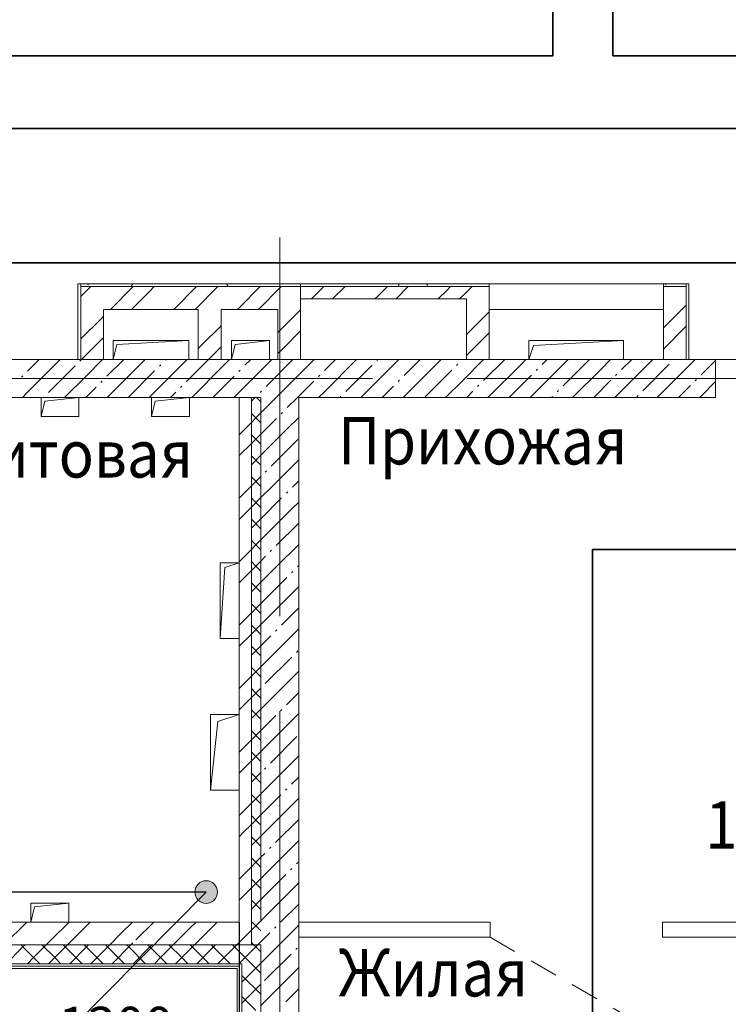
# Model space of a CAD drawing. Units: millimetres. Extents: x 1346 to 1302465, y -118921 to 14518.
# Drawn here: x 890559 to 894300, y -100129 to -94930 of the extents above; entities that cross this region are included whole.
import ezdxf
from ezdxf import colors
from ezdxf.entities.mleader import LeaderData, LeaderLine
from ezdxf.math import Vec2, Vec3

# ---------------------------------------------------------------- set-up
doc = ezdxf.new("R2010")
doc.units = ezdxf.units.MM
doc.linetypes.add('$0$1SF_Штрих 1-1_5', pattern=[250, 150, -100])
doc.linetypes.add('$1$ADSK_Линия сетки', pattern=[2500, 2000, -250, 0, -250])
doc.layers.get('Defpoints').update_dxf_attribs({"color": 2, "lineweight": 30})
for name, color, linetype, lineweight in [('1.ПЛС', 202, 'Continuous', 35), ('1.Упр.сигналы', 30, 'Continuous', 30), ('A-AREA-____-IDEN', 7, 'Continuous', 20), ('A-DETL-GENF-OTLN', 7, 'Continuous', 15), ('A-DOOR-____-MCUT', 7, 'Continuous', 20), ('A-FLOR-____-OTLN', 7, 'Continuous', 15), ('A-WALL-____-MCUT', 7, 'Continuous', 20), ('A-WALL-____-PATT', 7, 'Continuous', 20), ('A-WALL-FNSH-MCUT', 7, 'Continuous', 20), ('I-WALL-____-OTLN', 7, 'Continuous', 20), ('S-GRID-____-OTLN', 7, 'Continuous', 9), ('АР_примечания для КР', 10, 'Continuous', 53), ('Пожарка', 1, 'Continuous', 25)]:
    doc.layers.add(name, color=color, linetype=linetype, lineweight=lineweight)
doc.styles.add('$1$ISOCPEUR_3', font='isocpeur.ttf', dxfattribs={"width": 0.9, "height": 250})
doc.styles.get("Standard").update_dxf_attribs({"font": 'arial.ttf'})
doc.styles.add('ГОСТ 2.304-81', font='isocpeur.ttf')
doc.dimstyles.new('ISO-25', dxfattribs={"dimtxt": 2.5, "dimasz": 2.5, "dimexe": 1.25, "dimexo": 0.625, "dimtad": 1, "dimtxsty": 'Standard', "dimcen": 2.5, "dimadec": 0, "dimazin": 0, "dimtfac": 1, "dimtmove": 0, "dimatfit": 3, "dimfxl": 1, "dimarcsym": 0})

# ---------------------------------------------------------------- blocks, each defined once
blk = doc.blocks.new('1 этаж')
at = {"layer": 'A-DETL-GENF-OTLN', "color": 252, "lineweight": 0, "true_color": 0x939598}
for p, q in [((103623.1, 8023.5), (103623.1, 8123.5)), ((103623.1, 8123.5), (104023.1, 8123.5)), ((103643.1, 8103.5), (104023.1, 8123.5)), ((104023.1, 8123.5), (104023.1, 8023.5)), ((104248.1, 8023.5), (104248.1, 8123.5)), ((104248.1, 8123.5), (104448.1, 8123.5)), ((104268.1, 8103.5), (104448.1, 8123.5)), ((104448.1, 8123.5), (104448.1, 8023.5)), ((105818.1, 8023.5), (105818.1, 8123.5)), ((105818.1, 8123.5), (106318.1, 8123.5)), ((105843.1, 8098.5), (106318.1, 8123.5)), ((106318.1, 8123.5), (106318.1, 8023.5)), ((103623.1, 8023.5), (103643.1, 8103.5)), ((104248.1, 8023.5), (104268.1, 8103.5)), ((105818.1, 8023.5), (105843.1, 8098.5)), ((103242.9, 7723.5), (103242.9, 7823.5)), ((103242.9, 7723.5), (103262.9, 7803.5)), ((103262.9, 7803.5), (103442.9, 7823.5)), ((103442.9, 7823.5), (103442.9, 7723.5)), ((103826.1, 7723.5), (103826.1, 7823.5)), ((103826.1, 7723.5), (103846.1, 7803.5)), ((103846.1, 7803.5), (104026.1, 7823.5)), ((104026.1, 7823.5), (104026.1, 7723.5)), ((103442.9, 7723.5), (103242.9, 7723.5)), ((104026.1, 7723.5), (103826.1, 7723.5)), ((104188.1, 6550), (104188.1, 6950)), ((104188.1, 6950), (104288.1, 6950)), ((104188.1, 6550), (104213.1, 6925)), ((104213.1, 6925), (104288.1, 6950)), ((104288.1, 6550), (104188.1, 6550)), ((104138.1, 5750), (104138.1, 6150)), ((104138.1, 6150), (104288.1, 6150)), ((104175.6, 6112.5), (104288.1, 6150)), ((104138.1, 5750), (104175.6, 6112.5)), ((104288.1, 5750), (104138.1, 5750)), ((103189.2, 5053.5), (103189.2, 5153.5)), ((103189.2, 5153.5), (103389.2, 5153.5)), ((103209.2, 5133.5), (103389.2, 5153.5)), ((103389.2, 5153.5), (103389.2, 5053.5)), ((103189.2, 5053.5), (103209.2, 5133.5))]:
    blk.add_line(p, q, dxfattribs=at)
at = {"layer": 'A-DOOR-____-MCUT', "color": 252, "linetype": '$0$1SF_Штрих 1-1_5', "lineweight": 0, "true_color": 0x939598}
blk.add_line((105613.1, 4973.5), (106401.1, 4518.5), dxfattribs=at)
at = {"layer": 'A-FLOR-____-OTLN', "color": 252, "lineweight": 0, "true_color": 0x939598}
blk.add_line((107813.1, 8023.5), (106803.1, 8023.5), dxfattribs=at)
at = {"layer": 'A-WALL-____-MCUT', "color": 252, "lineweight": 0, "true_color": 0x939598}
for p, q in [((103453.1, 8408.5), (103453.1, 8423.5)), ((106648.1, 8423.5), (106648.1, 8408.5)), ((103453.1, 8408.5), (105608.1, 8408.5)), ((103453.1, 8023.5), (103453.1, 8408.5)), ((104613.1, 8023.5), (104613.1, 8408.5)), ((105608.1, 8023.5), (105608.1, 8408.5)), ((106528.1, 8408.5), (106648.1, 8408.5)), ((106528.1, 8408.5), (106528.1, 8023.5)), ((106648.1, 8023.5), (106648.1, 8408.5)), ((104613.1, 8343.5), (105488.1, 8343.5)), ((105488.1, 8343.5), (105488.1, 8023.5)), ((103573.1, 8288.5), (104073.1, 8288.5)), ((103573.1, 8023.5), (103573.1, 8288.5)), ((104073.1, 8288.5), (104073.1, 8023.5)), ((104193.1, 8023.5), (104193.1, 8288.5)), ((104193.1, 8288.5), (104493.1, 8288.5)), ((104493.1, 8288.5), (104493.1, 8023.5)), ((106803.1, 8023.5), (100273.1, 8023.5)), ((106803.1, 7823.5), (106803.1, 8023.5)), ((100273.1, 7823.5), (104288.1, 7823.5)), ((104288.1, 7823.5), (104288.1, 4933.5)), ((104353.1, 7823.5), (104288.1, 7823.5)), ((104353.1, 4933.5), (104353.1, 7823.5)), ((104403.1, 7823.5), (104353.1, 7823.5)), ((104403.1, 7823.5), (104403.1, 5053.5)), ((104603.1, 7823.5), (106803.1, 7823.5)), ((104603.1, 1223.5), (104603.1, 7823.5)), ((103920.4, 5053.5), (101133.1, 5053.5)), ((104288.1, 5053.5), (103878.1, 5053.5)), ((105613.1, 5053.5), (104603.1, 5053.5)), ((105613.1, 4973.5), (105613.1, 5053.5)), ((107693.1, 5053.5), (106523.1, 5053.5)), ((106523.1, 5053.5), (106523.1, 4973.5)), ((104603.1, 4973.5), (105613.1, 4973.5)), ((106523.1, 4973.5), (107613.1, 4973.5)), ((101013.1, 4933.5), (103728.1, 4933.5)), ((103636.2, 4933.5), (104288.1, 4933.5)), ((104288.1, 4933.5), (104353.1, 4933.5)), ((104353.1, 4933.5), (104403.1, 4933.5)), ((104403.1, 4933.5), (104403.1, 1223.5)), ((100913.1, 4833.5), (104303.1, 4833.5)), ((100913.1, 4821), (104290.6, 4821)), ((104290.6, 4821), (104290.6, 1223.5)), ((104303.1, 4833.5), (104303.1, 1223.5))]:
    blk.add_line(p, q, dxfattribs=at)
at = {"layer": 'A-WALL-____-PATT', "color": 252, "linetype": 'Continuous', "lineweight": 0, "true_color": 0x939598}
for p, q in [((103493.1, 8423.5), (103490.4, 8418.9)), ((103727.8, 8423.5), (103719.1, 8408.5)), ((103871.5, 8421.7), (103870.5, 8423.5)), ((104231.1, 8408.5), (104222.5, 8423.5)), ((105135.6, 8423.5), (105128.7, 8411.6)), ((105283, 8415.4), (105278.3, 8423.5)), ((106543.4, 8423.5), (106540.1, 8417.9)), ((103505.8, 8408.5), (103453.1, 8355.8)), ((103729.3, 8408.5), (103609.3, 8288.5)), ((103815.9, 8383.4), (103721, 8288.5)), ((103841, 8408.5), (103815.9, 8383.4)), ((103815.9, 8383.4), (103815.9, 8383.4)), ((104064.4, 8408.5), (103944.4, 8288.5)), ((104176.2, 8408.5), (104056.2, 8288.5)), ((104399.6, 8408.5), (104291.7, 8300.7)), ((104511.3, 8408.5), (104391.3, 8288.5)), ((104734.6, 8408.4), (104669.8, 8343.5)), ((104846.4, 8408.4), (104781.5, 8343.5)), ((105069.9, 8408.4), (105020.1, 8358.6)), ((105181.6, 8408.5), (105116.7, 8343.5)), ((105384.2, 8387.6), (105340.1, 8343.5)), ((105405.1, 8408.5), (105384.2, 8387.6)), ((105384.2, 8387.6), (105384.2, 8387.6)), ((105488.1, 8379.8), (105451.8, 8343.5)), ((105516.7, 8408.4), (105488.1, 8379.8)), ((103453.1, 8333.7), (103452, 8335.5)), ((105020.1, 8358.6), (105004.9, 8343.5)), ((105020.1, 8358.6), (105020.1, 8358.6)), ((104291.7, 8300.7), (104279.6, 8288.5)), ((104291.7, 8300.7), (104291.7, 8300.7)), ((104613.1, 8286.8), (104493.1, 8166.8)), ((105608.1, 8276.3), (105551.8, 8220)), ((106625.8, 8288.5), (106528.1, 8190.8)), ((106644.3, 8307), (106625.8, 8288.5)), ((106648.1, 8310.8), (106644.3, 8307)), ((106644.3, 8307), (106644.3, 8307)), ((103563.4, 8242.7), (103453.1, 8132.3)), ((103573.1, 8252.3), (103563.4, 8242.7)), ((103563.4, 8242.7), (103563.4, 8242.7)), ((105551.8, 8220), (105488.1, 8156.3)), ((105551.8, 8220), (105551.8, 8220)), ((104193.1, 8202), (104095.2, 8104.1)), ((104613.1, 8175.1), (104515.2, 8077.2)), ((105607.7, 8164.2), (105488.1, 8044.6)), ((105608.1, 8164.6), (105607.7, 8164.2)), ((105607.7, 8164.2), (105607.7, 8164.2)), ((106648.1, 8199.1), (106528.1, 8079.1)), ((103573.1, 8140.6), (103456, 8023.5)), ((104095.2, 8104.1), (104073.1, 8082)), ((104095.2, 8104.1), (104095.2, 8104.1)), ((104193.1, 8090.3), (104151, 8048.2)), ((104515.2, 8077.2), (104493.1, 8055.1)), ((104515.2, 8077.2), (104515.2, 8077.2)), ((103344.3, 8023.5), (103170.3, 7849.5)), ((103232.5, 8023.5), (103171, 7962)), ((103454.5, 8022.1), (103447.5, 8015)), ((103567.7, 8023.5), (103478.6, 7934.4)), ((103679.4, 8023.5), (103591, 7935.1)), ((103786.9, 8019.2), (103591.2, 7823.5)), ((103791.2, 8023.5), (103786.9, 8019.2)), ((103786.9, 8019.2), (103786.9, 8019.2)), ((104014.6, 8023.5), (103898.6, 7907.5)), ((103902.9, 8023.5), (103899.3, 8019.9)), ((104126.3, 8023.5), (104011, 7908.2)), ((104151, 8048.2), (104126.3, 8023.5)), ((104151, 8048.2), (104151, 8048.2)), ((104238.1, 8023.5), (104206.9, 7992.4)), ((104461.5, 8023.5), (104318.6, 7880.6)), ((104349.8, 8023.5), (104319.3, 7993.1)), ((104571, 8021.3), (104431, 7881.3)), ((104684.9, 8023.5), (104626.9, 7965.5)), ((104908.4, 8023.5), (104738.6, 7853.8)), ((104796.7, 8023.5), (104739.3, 7966.2)), ((105020.1, 8023.5), (105015.8, 8019.2)), ((105131.8, 8023.5), (105046.9, 7938.6)), ((105355.2, 8023.5), (105158.7, 7826.9)), ((105243.6, 8023.5), (105159.4, 7939.3)), ((105355.3, 8023.5), (105355.2, 8023.5)), ((105355.2, 8023.5), (105355.2, 8023.5)), ((105578.7, 8023.5), (105467, 7911.7)), ((105690.4, 8023.5), (105579.4, 7912.5)), ((105802.2, 8023.5), (105775.2, 7996.6)), ((106025.6, 8023.5), (105887, 7884.9)), ((105913.9, 8023.5), (105887.7, 7997.3)), ((106137.3, 8023.5), (105999.4, 7885.6)), ((106249.1, 8023.5), (106195.3, 7969.7)), ((106472.5, 8023.5), (106307, 7858)), ((106360.8, 8023.5), (106307.7, 7970.4)), ((106584.2, 8023.5), (106584.2, 8023.5)), ((106696, 8023.5), (106615.3, 7942.9)), ((106803.1, 8018.9), (106727.7, 7943.6)), ((103422.7, 7990.2), (103282.7, 7850.2)), ((103842.7, 7963.4), (103702.9, 7823.5)), ((103874.5, 7995.2), (103867.5, 7988.1)), ((104206.9, 7992.4), (104038.1, 7823.5)), ((104206.9, 7992.4), (104206.9, 7992.4)), ((104294.6, 7968.3), (104287.5, 7961.2)), ((104626.9, 7965.5), (104484.9, 7823.5)), ((104626.9, 7965.5), (104626.9, 7965.5)), ((104991.1, 7994.5), (104851.1, 7854.5)), ((105411.1, 7967.6), (105271.1, 7827.6)), ((105442.9, 7999.4), (105435.8, 7992.4)), ((105775.2, 7996.6), (105602.2, 7823.5)), ((105775.2, 7996.6), (105775.2, 7996.6)), ((105862.9, 7972.6), (105855.9, 7965.5)), ((106195.3, 7969.7), (106049.1, 7823.5)), ((106195.3, 7969.7), (106195.3, 7969.7)), ((106559.4, 7998.7), (106419.4, 7858.7)), ((103146.2, 7937.2), (103139.2, 7930.1)), ((103478.6, 7934.4), (103367.7, 7823.5)), ((103478.6, 7934.4), (103478.6, 7934.4)), ((103566.2, 7910.3), (103559.2, 7903.3)), ((103898.6, 7907.5), (103814.6, 7823.5)), ((103898.6, 7907.5), (103898.6, 7907.5)), ((104262.7, 7936.5), (104149.8, 7823.5)), ((104682.8, 7909.6), (104596.7, 7823.5)), ((104714.6, 7941.4), (104707.5, 7934.4)), ((105046.9, 7938.6), (104931.8, 7823.5)), ((105046.9, 7938.6), (105046.9, 7938.6)), ((105134.6, 7914.6), (105127.5, 7907.5)), ((105467, 7911.7), (105378.7, 7823.5)), ((105467, 7911.7), (105467, 7911.7)), ((105831.1, 7940.7), (105713.9, 7823.5)), ((106251.1, 7913.9), (106160.8, 7823.5)), ((106283, 7945.7), (106275.9, 7938.6)), ((106615.3, 7942.9), (106496, 7823.5)), ((106615.3, 7942.9), (106615.3, 7942.9)), ((106703, 7918.8), (106695.9, 7911.7)), ((106803.1, 7907.2), (106727, 7831.1)), ((103534.4, 7878.5), (103479.4, 7823.5)), ((103954.4, 7851.6), (103926.3, 7823.5)), ((103986.3, 7883.5), (103979.2, 7876.4)), ((104318.6, 7880.6), (104261.5, 7823.5)), ((104318.6, 7880.6), (104318.6, 7880.6)), ((104406.3, 7856.6), (104399.2, 7849.5)), ((104738.6, 7853.8), (104708.4, 7823.5)), ((104738.6, 7853.8), (104738.6, 7853.8)), ((105102.8, 7882.8), (105043.6, 7823.5)), ((105522.8, 7855.9), (105490.4, 7823.5)), ((105554.6, 7887.7), (105547.6, 7880.6)), ((105887, 7884.9), (105825.6, 7823.5)), ((105887, 7884.9), (105887, 7884.9)), ((105974.7, 7860.8), (105967.6, 7853.8)), ((106307, 7858), (106272.5, 7823.5)), ((106307, 7858), (106307, 7858)), ((106671.2, 7887), (106607.7, 7823.5)), ((103170.3, 7849.5), (103144.3, 7823.5)), ((103170.3, 7849.5), (103170.3, 7849.5)), ((103257.9, 7825.5), (103256, 7823.5)), ((104373.2, 7823.5), (104353.1, 7803.4)), ((104374.5, 7824.8), (104373.2, 7823.5)), ((104403.1, 7800.4), (104380, 7823.5)), ((104484.9, 7823.5), (104430.3, 7768.9)), ((104596.7, 7823.5), (104542.8, 7769.6)), ((104826.3, 7829.7), (104820.1, 7823.5)), ((105158.7, 7826.9), (105155.3, 7823.5)), ((105158.7, 7826.9), (105158.7, 7826.9)), ((105942.8, 7829), (105937.3, 7823.5)), ((106394.7, 7834), (106387.6, 7826.9)), ((106727, 7831.1), (106719.4, 7823.5)), ((106727, 7831.1), (106727, 7831.1)), ((104430.3, 7768.9), (104403.1, 7741.6)), ((104430.3, 7768.9), (104430.3, 7768.9)), ((104403.1, 7688.7), (104353.1, 7738.7)), ((104403.1, 7688.7), (104353.1, 7738.7)), ((104376.6, 7715.2), (104353.1, 7691.6)), ((104403.1, 7741.6), (104376.6, 7715.2)), ((104376.6, 7715.2), (104376.6, 7715.2)), ((104486.2, 7713.1), (104403.1, 7629.9)), ((104518, 7744.9), (104510.9, 7737.8)), ((104603.1, 7718.2), (104542.1, 7657.2)), ((104353.1, 7691.6), (104288.1, 7626.6)), ((104542.1, 7657.2), (104403.1, 7518.2)), ((104542.1, 7657.2), (104542.1, 7657.2)), ((104403.1, 7629.9), (104353.1, 7579.9)), ((104403.1, 7629.9), (104353.1, 7579.9)), ((104376.6, 7603.4), (104353.1, 7627)), ((104403.1, 7577), (104376.6, 7603.4)), ((104376.6, 7603.4), (104376.6, 7603.4)), ((104597.9, 7601.3), (104457.9, 7461.3)), ((104353.1, 7579.9), (104289.6, 7516.5)), ((104289.6, 7516.5), (104288.1, 7514.9)), ((104289.6, 7516.5), (104289.6, 7516.5)), ((104403.1, 7518.2), (104353.1, 7468.2)), ((104403.1, 7465.3), (104353.1, 7515.3)), ((104603.1, 7494.8), (104457.2, 7348.9)), ((104433.2, 7436.6), (104426.1, 7429.5)), ((104403.1, 7353.5), (104353.1, 7403.5)), ((104403.1, 7353.5), (104353.1, 7403.5)), ((104403.1, 7406.5), (104376.6, 7380)), ((104603.1, 7383), (104569.6, 7349.6)), ((104353.1, 7356.5), (104288.1, 7291.5)), ((104376.6, 7380), (104353.1, 7356.5)), ((104376.6, 7380), (104376.6, 7380)), ((104457.2, 7348.9), (104403.1, 7294.8)), ((104457.2, 7348.9), (104457.2, 7348.9)), ((104403.1, 7294.8), (104353.1, 7244.8)), ((104403.1, 7294.8), (104353.1, 7244.8)), ((104376.6, 7268.3), (104353.1, 7291.8)), ((104513.1, 7293), (104403.1, 7183)), ((104544.9, 7324.8), (104537.8, 7317.8)), ((104353.1, 7244.8), (104288.1, 7179.8)), ((104403.1, 7241.8), (104376.6, 7268.3)), ((104376.6, 7268.3), (104376.6, 7268.3)), ((104568.9, 7237.2), (104403.1, 7071.3)), ((104603.1, 7271.3), (104568.9, 7237.2)), ((104568.9, 7237.2), (104568.9, 7237.2)), ((104403.1, 7183), (104353.1, 7133)), ((104403.1, 7130.1), (104353.1, 7180.1)), ((104603.1, 7159.6), (104484.8, 7041.3)), ((104403.1, 7071.3), (104376.6, 7044.8)), ((104353.1, 7021.3), (104288.1, 6956.3)), ((104403.1, 7018.4), (104353.1, 7068.4)), ((104403.1, 7018.4), (104353.1, 7068.4)), ((104376.6, 7044.8), (104353.1, 7021.3)), ((104376.6, 7044.8), (104376.6, 7044.8)), ((104603.1, 7047.9), (104484.1, 6928.9)), ((104428.2, 6984.7), (104403.1, 6959.6)), ((104460, 7016.6), (104453, 7009.5)), ((104403.1, 6959.6), (104353.1, 6909.6)), ((104403.1, 6959.6), (104353.1, 6909.6)), ((104376.6, 6933.1), (104353.1, 6956.6)), ((104403.1, 6906.6), (104376.6, 6933.1)), ((104376.6, 6933.1), (104376.6, 6933.1)), ((104484.1, 6928.9), (104403.1, 6847.9)), ((104484.1, 6928.9), (104484.1, 6928.9)), ((104603.1, 6936.1), (104596.5, 6929.6)), ((104353.1, 6909.6), (104288.1, 6844.6)), ((104539.9, 6873), (104403.1, 6736.1)), ((104571.8, 6904.8), (104564.7, 6897.8)), ((104403.1, 6847.9), (104353.1, 6797.9)), ((104403.1, 6794.9), (104353.1, 6844.9)), ((104595.8, 6817.1), (104403.1, 6624.4)), ((104603.1, 6824.4), (104595.8, 6817.1)), ((104595.8, 6817.1), (104595.8, 6817.1)), ((104403.1, 6683.2), (104353.1, 6733.2)), ((104403.1, 6683.2), (104353.1, 6733.2)), ((104376.6, 6709.7), (104353.1, 6686.1)), ((104403.1, 6736.1), (104376.6, 6709.7)), ((104376.6, 6709.7), (104376.6, 6709.7)), ((104603.1, 6712.7), (104511.6, 6621.3)), ((104343.4, 6676.4), (104288.1, 6621.1)), ((104353.1, 6686.1), (104343.4, 6676.4)), ((104343.4, 6676.4), (104343.4, 6676.4)), ((104403.1, 6624.4), (104353.1, 6574.4)), ((104403.1, 6624.4), (104353.1, 6574.4)), ((104376.6, 6597.9), (104353.1, 6621.5)), ((104353.1, 6574.4), (104288.1, 6509.4)), ((104403.1, 6571.5), (104376.6, 6597.9)), ((104376.6, 6597.9), (104376.6, 6597.9)), ((104455.1, 6564.7), (104403.1, 6512.7)), ((104486.9, 6596.5), (104479.8, 6589.5)), ((104603.1, 6601), (104510.9, 6508.8)), ((104403.1, 6512.7), (104353.1, 6462.7)), ((104403.1, 6459.7), (104353.1, 6509.7)), ((104510.9, 6508.8), (104403.1, 6401)), ((104510.9, 6508.8), (104510.9, 6508.8)), ((104566.8, 6453), (104426.8, 6313)), ((104598.6, 6484.8), (104591.6, 6477.7)), ((104403.1, 6348), (104353.1, 6398)), ((104403.1, 6348), (104353.1, 6398)), ((104403.1, 6401), (104376.6, 6374.5)), ((104353.1, 6351), (104314.4, 6312.3)), ((104376.6, 6374.5), (104353.1, 6351)), ((104376.6, 6374.5), (104376.6, 6374.5)), ((104603.1, 6377.5), (104426.1, 6200.5)), ((104314.4, 6312.3), (104288.1, 6286)), ((104314.4, 6312.3), (104314.4, 6312.3)), ((104353.1, 6239.2), (104288.1, 6174.2)), ((104403.1, 6289.2), (104353.1, 6239.2)), ((104403.1, 6289.2), (104353.1, 6239.2)), ((104376.6, 6262.8), (104353.1, 6286.3)), ((104403.1, 6236.3), (104376.6, 6262.8)), ((104376.6, 6262.8), (104376.6, 6262.8)), ((104603.1, 6265.8), (104538.5, 6201.3)), ((104426.1, 6200.5), (104403.1, 6177.5)), ((104426.1, 6200.5), (104426.1, 6200.5)), ((104403.1, 6177.5), (104353.1, 6127.5)), ((104403.1, 6124.6), (104353.1, 6174.6)), ((104482, 6144.7), (104403.1, 6065.8)), ((104513.8, 6176.5), (104506.7, 6169.4)), ((104603.1, 6154.1), (104537.8, 6088.8)), ((104537.8, 6088.8), (104403.1, 5954.1)), ((104537.8, 6088.8), (104537.8, 6088.8)), ((104403.1, 6012.9), (104353.1, 6062.9)), ((104403.1, 6012.9), (104353.1, 6062.9)), ((104376.6, 6039.3), (104353.1, 6015.8)), ((104403.1, 6065.8), (104376.6, 6039.3)), ((104376.6, 6039.3), (104376.6, 6039.3)), ((104593.7, 6033), (104453.7, 5893)), ((104353.1, 6015.8), (104288.1, 5950.8)), ((104403.1, 5954.1), (104353.1, 5904.1)), ((104403.1, 5954.1), (104353.1, 5904.1)), ((104376.6, 5927.6), (104353.1, 5951.1)), ((104403.1, 5901.1), (104376.6, 5927.6)), ((104376.6, 5927.6), (104376.6, 5927.6)), ((104603.1, 5930.6), (104453, 5780.5)), ((104341.2, 5892.3), (104288.1, 5839.1)), ((104353.1, 5904.1), (104341.2, 5892.3)), ((104341.2, 5892.3), (104341.2, 5892.3)), ((104403.1, 5842.4), (104353.1, 5792.4)), ((104403.1, 5789.4), (104353.1, 5839.4)), ((104428.9, 5868.2), (104421.8, 5861.1)), ((104453, 5780.5), (104403.1, 5730.6)), ((104453, 5780.5), (104453, 5780.5)), ((104603.1, 5818.9), (104565.4, 5781.2)), ((104403.1, 5677.7), (104353.1, 5727.7)), ((104403.1, 5677.7), (104353.1, 5727.7)), ((104403.1, 5730.6), (104376.6, 5704.2)), ((104508.8, 5724.7), (104403.1, 5618.9)), ((104540.6, 5756.5), (104533.6, 5749.4)), ((104353.1, 5680.6), (104288.1, 5615.6)), ((104376.6, 5704.2), (104353.1, 5680.6)), ((104376.6, 5704.2), (104376.6, 5704.2)), ((104564.7, 5668.8), (104403.1, 5507.2)), ((104603.1, 5707.2), (104564.7, 5668.8)), ((104564.7, 5668.8), (104564.7, 5668.8)), ((104403.1, 5618.9), (104353.1, 5568.9)), ((104403.1, 5618.9), (104353.1, 5568.9)), ((104376.6, 5592.4), (104353.1, 5616)), ((104353.1, 5568.9), (104312.2, 5528.1)), ((104403.1, 5566), (104376.6, 5592.4)), ((104376.6, 5592.4), (104376.6, 5592.4)), ((104603.1, 5595.5), (104480.5, 5472.9)), ((104312.2, 5528.1), (104288.1, 5503.9)), ((104312.2, 5528.1), (104312.2, 5528.1)), ((104403.1, 5507.2), (104353.1, 5457.2)), ((104403.1, 5454.2), (104353.1, 5504.2)), ((104603.1, 5483.7), (104479.8, 5360.5)), ((104424, 5416.4), (104403.1, 5395.5)), ((104455.8, 5448.2), (104448.7, 5441.1)), ((104403.1, 5342.5), (104353.1, 5392.5)), ((104403.1, 5342.5), (104353.1, 5392.5)), ((104376.6, 5369), (104353.1, 5345.5)), ((104403.1, 5395.5), (104376.6, 5369)), ((104376.6, 5369), (104376.6, 5369)), ((104479.8, 5360.5), (104403.1, 5283.7)), ((104479.8, 5360.5), (104479.8, 5360.5)), ((104603.1, 5372), (104592.3, 5361.2)), ((104353.1, 5345.5), (104288.1, 5280.5)), ((104535.7, 5304.6), (104403.1, 5172)), ((104567.5, 5336.5), (104560.4, 5329.4)), ((104403.1, 5283.7), (104353.1, 5233.7)), ((104403.1, 5283.7), (104353.1, 5233.7)), ((104376.6, 5257.3), (104353.1, 5280.8)), ((104403.1, 5230.8), (104376.6, 5257.3)), ((104376.6, 5257.3), (104376.6, 5257.3)), ((104603.1, 5260.3), (104591.6, 5248.8)), ((104353.1, 5233.7), (104288.1, 5168.7)), ((104591.6, 5248.8), (104403.1, 5060.3)), ((104591.6, 5248.8), (104591.6, 5248.8)), ((104403.1, 5172), (104353.1, 5122)), ((104403.1, 5119.1), (104353.1, 5169.1)), ((104603.1, 5148.6), (104507.4, 5052.9)), ((103167.3, 5053.5), (103047.3, 4933.5)), ((103390.8, 5053.5), (103302.5, 4965.2)), ((103502.5, 5053.5), (103382.5, 4933.5)), ((103726, 5053.5), (103666.7, 4994.2)), ((103837.7, 5053.5), (103743.1, 4958.9)), ((104061.1, 5053.5), (104030.8, 5023.2)), ((104172.8, 5053.5), (104086.7, 4967.4)), ((104403.1, 5007.3), (104353.1, 5057.3)), ((104403.1, 5007.3), (104353.1, 5057.3)), ((104403.1, 5060.3), (104376.6, 5033.8)), ((103666.7, 4994.2), (103606, 4933.5)), ((103666.7, 4994.2), (103666.7, 4994.2)), ((104030.8, 5023.2), (103941.1, 4933.5)), ((104030.8, 5023.2), (104030.8, 5023.2)), ((104353.1, 5010.3), (104288.1, 4945.3)), ((104376.6, 5033.8), (104353.1, 5010.3)), ((104376.6, 5033.8), (104376.6, 5033.8)), ((104450.8, 4996.3), (104403.1, 4948.6)), ((104482.7, 5028.2), (104475.6, 5021.1)), ((104603.1, 5036.9), (104506.7, 4940.5)), ((103302.5, 4965.2), (103270.8, 4933.5)), ((103302.5, 4965.2), (103302.5, 4965.2)), ((103728.1, 4943.9), (103722.5, 4938.4)), ((104086.7, 4967.4), (104052.8, 4933.5)), ((104086.7, 4967.4), (104086.7, 4967.4)), ((104288.1, 4945.3), (104276.3, 4933.5)), ((104365.2, 4933.5), (104353.1, 4945.6)), ((104403.1, 4948.6), (104388, 4933.5)), ((104403.1, 4948.6), (104388, 4933.5)), ((104506.7, 4940.5), (104403.1, 4836.9)), ((104506.7, 4940.5), (104506.7, 4940.5)), ((103147.6, 4922.1), (103059.1, 4833.5)), ((103236.2, 4833.5), (103136.2, 4933.5)), ((103236.2, 4833.5), (103136.2, 4933.5)), ((103159.1, 4933.5), (103147.6, 4922.1)), ((103147.6, 4922.1), (103147.6, 4922.1)), ((103270.8, 4933.5), (103203.5, 4866.2)), ((103315.2, 4866.2), (103247.9, 4933.5)), ((103382.5, 4933.5), (103282.5, 4833.5)), ((103382.5, 4933.5), (103282.5, 4833.5)), ((103371.1, 4922.1), (103359.7, 4933.5)), ((103459.7, 4833.5), (103371.1, 4922.1)), ((103371.1, 4922.1), (103371.1, 4922.1)), ((103482.8, 4922.1), (103394.2, 4833.5)), ((103571.4, 4833.5), (103471.4, 4933.5)), ((103571.4, 4833.5), (103471.4, 4933.5)), ((103494.2, 4933.5), (103482.8, 4922.1)), ((103482.8, 4922.1), (103482.8, 4922.1)), ((103606, 4933.5), (103538.7, 4866.2)), ((103650.4, 4866.2), (103583.1, 4933.5)), ((103717.7, 4933.5), (103617.7, 4833.5)), ((103717.7, 4933.5), (103617.7, 4833.5)), ((103706.3, 4922.1), (103694.8, 4933.5)), ((103794.8, 4833.5), (103706.3, 4922.1)), ((103706.3, 4922.1), (103706.3, 4922.1)), ((103722.5, 4938.4), (103717.7, 4933.5)), ((103722.5, 4938.4), (103722.5, 4938.4)), ((103818, 4922.1), (103729.4, 4833.5)), ((103906.6, 4833.5), (103806.6, 4933.5)), ((103906.6, 4833.5), (103806.6, 4933.5)), ((103829.4, 4933.5), (103818, 4922.1)), ((103818, 4922.1), (103818, 4922.1)), ((103941.1, 4933.5), (103873.8, 4866.2)), ((103985.6, 4866.2), (103918.3, 4933.5)), ((104052.8, 4933.5), (103952.8, 4833.5)), ((104052.8, 4933.5), (103952.8, 4833.5)), ((104041.4, 4922.1), (104030, 4933.5)), ((104130, 4833.5), (104041.4, 4922.1)), ((104041.4, 4922.1), (104041.4, 4922.1)), ((104153.1, 4922.1), (104064.6, 4833.5)), ((104241.7, 4833.5), (104141.7, 4933.5)), ((104241.7, 4833.5), (104141.7, 4933.5)), ((104164.6, 4933.5), (104153.1, 4922.1)), ((104153.1, 4922.1), (104153.1, 4922.1)), ((104276.3, 4933.5), (104209, 4866.2)), ((104303.1, 4883.9), (104253.4, 4933.5)), ((104388, 4933.5), (104303.1, 4848.6)), ((104388, 4933.5), (104303.1, 4848.6)), ((104376.6, 4922.1), (104365.2, 4933.5)), ((104403.1, 4895.6), (104376.6, 4922.1)), ((104376.6, 4922.1), (104376.6, 4922.1)), ((104594.4, 4916.4), (104587.3, 4909.4)), ((103203.5, 4866.2), (103170.8, 4833.5)), ((103203.5, 4866.2), (103203.5, 4866.2)), ((103347.9, 4833.5), (103315.2, 4866.2)), ((103315.2, 4866.2), (103315.2, 4866.2)), ((103538.7, 4866.2), (103506, 4833.5)), ((103538.7, 4866.2), (103538.7, 4866.2)), ((103683.1, 4833.5), (103650.4, 4866.2)), ((103650.4, 4866.2), (103650.4, 4866.2)), ((103873.8, 4866.2), (103841.1, 4833.5)), ((103873.8, 4866.2), (103873.8, 4866.2)), ((104018.3, 4833.5), (103985.6, 4866.2)), ((103985.6, 4866.2), (103985.6, 4866.2)), ((104209, 4866.2), (104176.3, 4833.5)), ((104209, 4866.2), (104209, 4866.2)), ((104303.1, 4848.6), (104288, 4833.5)), ((104303.1, 4848.6), (104288, 4833.5)), ((104320.7, 4866.2), (104303.1, 4883.9)), ((104403.1, 4783.9), (104320.7, 4866.2)), ((104320.7, 4866.2), (104320.7, 4866.2)), ((104403.1, 4836.9), (104320.7, 4754.5)), ((104562.6, 4884.6), (104422.6, 4744.6)), ((104603.1, 4813.4), (104421.8, 4632.2)), ((104403.1, 4672.2), (104303.1, 4772.2)), ((104403.1, 4672.2), (104303.1, 4772.2)), ((104320.7, 4754.5), (104303.1, 4736.9)), ((104320.7, 4754.5), (104320.7, 4754.5)), ((104376.6, 4698.7), (104303.1, 4625.1)), ((104403.1, 4725.1), (104376.6, 4698.7)), ((104376.6, 4698.7), (104376.6, 4698.7)), ((104603.1, 4701.7), (104534.3, 4632.9)), ((104376.6, 4586.9), (104303.1, 4660.5)), ((104421.8, 4632.2), (104403.1, 4613.4)), ((104421.8, 4632.2), (104421.8, 4632.2))]:
    blk.add_line(p, q, dxfattribs=at)
at = {"layer": 'A-WALL-FNSH-MCUT', "color": 252, "lineweight": 0, "true_color": 0x939598}
for p, q in [((105608.1, 8423.5), (103438.1, 8423.5)), ((103438.1, 8423.5), (103438.1, 8023.5)), ((104613.1, 8423.5), (104613.1, 8408.5)), ((105608.1, 8408.5), (105608.1, 8423.5)), ((106663.1, 8423.5), (106528.1, 8423.5)), ((106528.1, 8423.5), (106528.1, 8408.5)), ((106663.1, 8023.5), (106663.1, 8423.5)), ((100913.1, 4808.5), (104278.1, 4808.5)), ((104278.1, 4808.5), (104278.1, 1223.5))]:
    blk.add_line(p, q, dxfattribs=at)
at = {"layer": 'I-WALL-____-OTLN', "color": 252, "lineweight": 0, "true_color": 0x939598}
for p, q in [((105608.1, 8423.5), (106528.1, 8423.5)), ((106528.1, 8288.5), (105608.1, 8288.5))]:
    blk.add_line(p, q, dxfattribs=at)
at = {"layer": 'S-GRID-____-OTLN', "color": 252, "linetype": '$1$ADSK_Линия сетки', "lineweight": 0, "true_color": 0x939598}
for p, q in [((104503.1, 8668), (104503.1, -3446.8)), ((122493.1, 7923.5), (78767.3, 7923.5))]:
    blk.add_line(p, q, dxfattribs=at)
at = {"layer": 'A-AREA-____-IDEN', "color": 252, "lineweight": 0, "true_color": 0x939598, "style": '$1$ISOCPEUR_3', "width": 0.9}
for s, p in [('Прихожая', (104811.3, 7469.8)), ('Электрощитовая', (101472.7, 7400.6)), ('%%U11,0', (106749.5, 5440.9)), ('Жилая', (104812.3, 4661.1))]:
    blk.add_text(s, height=250, dxfattribs=at).set_placement(p)
blk = doc.blocks.new('_None')
blk = doc.blocks.new('*D3102')
at = {"color": 0, "lineweight": -2, "transparency": 16777216}
for p, q in [((890417.1, -99695.6), (890417.1, -100372.4)), ((891717.1, -99695.6), (891717.1, -100372.4)), ((890517.1, -100371.1), (891617.1, -100371.1))]:
    blk.add_line(p, q, dxfattribs=at)
at = {"color": 0, "transparency": 16777216}
for points in [[(890517.1, -100354.5), (890517.1, -100387.8), (890417.1, -100371.1)], [(891617.1, -100354.5), (891617.1, -100387.8), (891717.1, -100371.1)]]:
    blk.add_solid(points, dxfattribs=at)
at = {"layer": 'Defpoints', "color": 0, "transparency": 16777216}
for p in [(890417.1, -99695), (891717.1, -99695), (891717.1, -100371.1)]:
    blk.add_point(p, dxfattribs=at)
at = {"color": 0, "transparency": 16777216, "insert": (891067.1, -100268.3), "char_height": 200, "attachment_point": 5}
blk.add_mtext('1300', dxfattribs=at)

msp = doc.modelspace()

# ---------------------------------------------------------------- hatches: boundary and pattern name
at = {"linetype": 'Continuous', "lineweight": 15, "ltscale": 0.5}
h = msp.add_hatch(color=256, dxfattribs=at)
h.dxf.hatch_style = 1
h.paths.add_polyline_path([(891603.185, -99536.488, 1), (891483.726, -99536.488, 1)])

# ---------------------------------------------------------------- linework, layer by layer
msp.add_circle((891543.456, -99536.488), 59.73, dxfattribs=at)
at = {"layer": '1.ПЛС'}
for points in [[(883122.13, -97930.025), (887544.268, -97930.025), (887544.268, -99575.082), (888034.941, -99575.082), (888034.941, -97930.025), (888034.941, -95504.625), (897952.13, -95504.625), (897952.13, -95120.853), (893690.585, -95120.853), (893690.585, -94871.625, -1), (893690.585, -94721.625), (893690.585, -94521.822), (893373.778, -94521.822), (893373.778, -94721.625, 1), (893373.778, -94871.625), (893373.778, -95120.853), (888547.13, -95120.853), (888547.13, -89400.025), (887410.152, -89400.025), (887410.152, -94795.872), (885663.531, -94795.872)], [(886467.13, -96213.425), (887959.941, -96213.425, -1), (888109.941, -96213.425), (902027.131, -96213.425), (902027.131, -94796.625), (890341.962, -94796.625), (890341.962, -95046.483, 1), (890341.962, -95196.483), (890341.962, -95431.287, 1), (890341.962, -95581.287), (890341.962, -96138.425, 1.10449345), (890341.962, -96288.425), (890341.962, -99410.025)]]:
    msp.add_lwpolyline(points, format="xyb", dxfattribs=at)
msp.add_lwpolyline([(894737.131, -96213.425), (894737.131, -97728.126), (893582.131, -97728.126), (893582.131, -101055.025), (896882.131, -101055.025)], dxfattribs=at)
at = {"layer": '1.Упр.сигналы'}
msp.add_lwpolyline([(891543.456, -99536.488), (890277.46, -99536.488)], dxfattribs=at)

# ---------------------------------------------------------------- block references
at = {"layer": 'АР_примечания для КР', "lineweight": 30}
msp.add_blockref('1 этаж', (787429.064, -104748.547), dxfattribs=at)

# ---------------------------------------------------------------- dimensions: what is measured, and where the dimension line sits
dim = msp.add_linear_dim(base=(891717.13, -100371.121), p1=(890417.134, -99695.025), p2=(891717.13, -99695.025), dimstyle='ISO-25', override={"dimtxt": 200, "dimasz": 100})
dim.commit()
dim.dimension.update_dxf_attribs({"geometry": '*D3102', "text_midpoint": (891067.132, -100268.313)})

# ---------------------------------------------------------------- leaders
at = {"layer": 'Пожарка', "color": 7, "linetype": 'Continuous', "lineweight": 5}
ml = msp.add_multileader_mtext('Standard', dxfattribs=at)
ml.set_content('Кабельная трасса на \\Pнижележащий этаж', color=7, style='ГОСТ 2.304-81')
ml.set_leader_properties()
ml.set_arrow_properties(name='NONE')
ml.build(insert=Vec2(0, 0))
ml.multileader.update_dxf_attribs({"text_left_attachment_type": 6, "text_right_attachment_type": 6, "dogleg_length": 0, "arrow_head_size": 400})
ctx = ml.context
ctx.base_point, ctx.char_height, ctx.arrow_head_size, ctx.landing_gap_size, ctx.plane_origin = Vec3(899824.697, -80941.474), 250, 400, 55.28, Vec3(911299.125, -74895.768)
ctx.left_attachment, ctx.right_attachment = 6, 6
notes = []
notes.append((ctx, [(0, (1, 1, 0), (899824.697, -80941.474), (1, 0), 0, [(0, [(884998.463, -95809.253)], 0, [])])]))
ctx.mtext.insert, ctx.mtext.width, ctx.mtext.defined_height, ctx.mtext.line_spacing_factor, ctx.mtext.line_spacing_style, ctx.mtext.flow_direction = Vec3(899879.977, -80641.474), 3515.98784, 1928.469, 0.96, 2, 5
ml = msp.add_multileader_mtext('Standard', dxfattribs=at)
ml.set_content('Кабельная трасса на \\Pвышележащий этаж', color=7, style='ГОСТ 2.304-81')
ml.set_leader_properties()
ml.set_arrow_properties(name='NONE')
ml.build(insert=Vec2(0, 0))
ml.multileader.update_dxf_attribs({"text_left_attachment_type": 6, "text_right_attachment_type": 6, "dogleg_length": 0, "arrow_head_size": 400})
ctx = ml.context
ctx.base_point, ctx.char_height, ctx.arrow_head_size, ctx.landing_gap_size, ctx.plane_origin = Vec3(899150.004, -81893.977), 250, 400, 55.28, Vec3(911573.573, -74895.768)
ctx.left_attachment, ctx.right_attachment = 6, 6
notes.append((ctx, [(0, (1, 1, 0), (899150.004, -81893.977), (1, 0), 0, [(0, [(885272.91, -95809.253)], 0, [])])]))
ctx.mtext.insert, ctx.mtext.width, ctx.mtext.defined_height, ctx.mtext.line_spacing_factor, ctx.mtext.line_spacing_style, ctx.mtext.flow_direction = Vec3(899205.283, -81593.977), 3515.98784, 1928.469, 0.96, 2, 5
ml = msp.add_multileader_mtext('Standard', dxfattribs=at)
ml.set_content('Отключение В27', color=7, style='ГОСТ 2.304-81')
ml.set_leader_properties()
ml.set_arrow_properties(name='NONE')
ml.build(insert=Vec2(0, 0))
ml.multileader.update_dxf_attribs({"text_left_attachment_type": 6, "text_right_attachment_type": 6, "dogleg_length": 0, "arrow_head_size": 400})
ctx = ml.context
ctx.base_point, ctx.char_height, ctx.arrow_head_size, ctx.landing_gap_size, ctx.plane_origin = Vec3(882376.306, -106148.647), 250, 400, 55.28, Vec3(892251.88, -104215.797)
ctx.left_attachment, ctx.right_attachment = 6, 6
notes.append((ctx, [(1, (1, 1, 0), (884999.365, -106148.647), (-1, 0), 0, [(0, [(891543.456, -99536.488)], 0, [])])]))
ctx.mtext.insert, ctx.mtext.width, ctx.mtext.defined_height, ctx.mtext.line_spacing_factor, ctx.mtext.line_spacing_style, ctx.mtext.flow_direction = Vec3(882431.585, -105848.647), 3515.98784, 1928.469, 0.96, 2, 5
for ctx, leaders in notes:
    for number, flags, end, landing, length, lines in leaders:
        leader = LeaderData()
        leader.index, (leader.has_last_leader_line, leader.has_dogleg_vector, leader.attachment_direction) = number, flags
        leader.last_leader_point, leader.dogleg_vector, leader.dogleg_length = Vec3(end), Vec3(landing), length
        for number, points, colour, breaks in lines:
            line = LeaderLine()
            line.index, line.vertices, line.color, line.breaks = number, Vec3.list(points), colors.encode_raw_color(colour), breaks
            leader.lines.append(line)
        ctx.leaders.append(leader)

doc.saveas('drawing.dxf')
